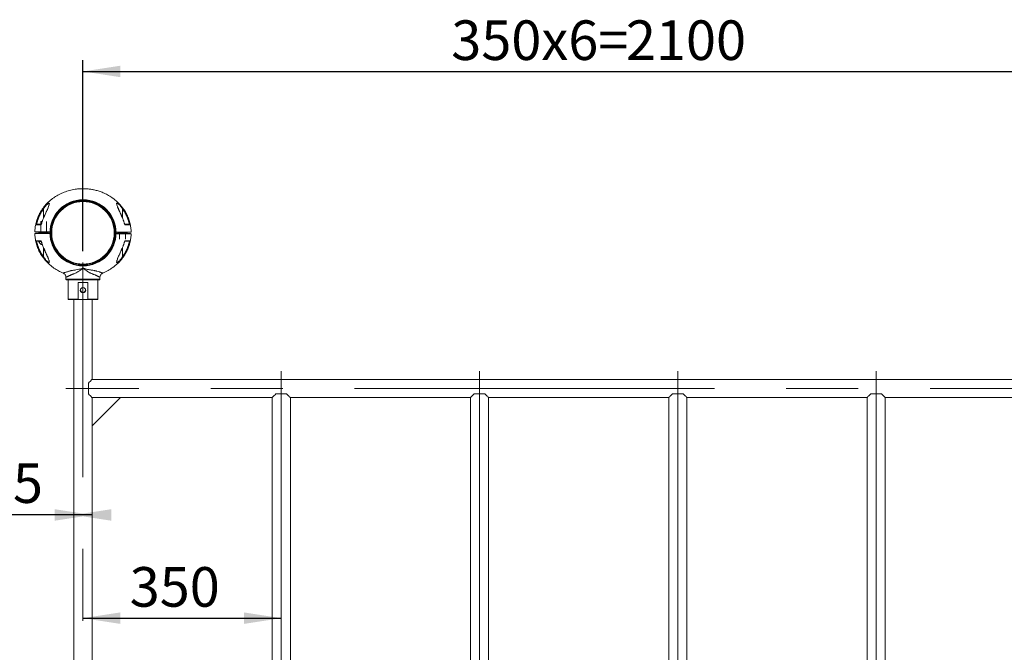
# Model space of a CAD drawing. Units: millimetres. Extents: x 0 to 420, y 0 to 297.
# Drawn here: x 46 to 133, y 56 to 112 of the extents above; entities that cross this region are included whole.
import ezdxf

# ---------------------------------------------------------------- set-up
doc = ezdxf.new("R2010")
doc.units = ezdxf.units.MM
doc.linetypes.add('CENTERX2', pattern=[20.32, 12.7, -2.54, 2.54, -2.54])
doc.layers.add('标注层', color=7, linetype='Continuous')
doc.styles.add('SLDTEXTSTYLE0', font='TXT', dxfattribs={"width": 0.75})
doc.dimstyles.new('SLDDIMSTYLE0', dxfattribs={"dimtxt": 3.5, "dimasz": 3.302, "dimexe": 0, "dimexo": 0.0625, "dimgap": 0.875, "dimtad": 2, "dimdec": 3, "dimlfac": 20, "dimrnd": 1e-09, "dimzin": 12, "dimdsep": 46, "dimtxsty": 'SLDTEXTSTYLE0', "dimsah": 1, "dimcen": 0.09, "dimadec": 0, "dimazin": 3, "dimtfac": 1, "dimtdec": 3, "dimtofl": 0, "dimtmove": 0, "dimatfit": 3, "dimfxl": 0, "dimfrac": 2, "dimtolj": 1, "dimtzin": 12, "dimarcsym": 0})

# ---------------------------------------------------------------- blocks, each defined once
blk = doc.blocks.new('_D_11')
at = {"layer": '标注层'}
blk.add_line((52.079, 58.91), (69.579, 58.91), dxfattribs=at)
for points in [[(52.079, 58.91), (55.381, 58.402), (55.381, 59.418)], [(69.579, 58.91), (66.277, 59.418), (66.277, 58.402)]]:
    blk.add_solid(points, dxfattribs=at)
at = {"layer": '标注层', "insert": (56.202, 63.421, -60.858), "char_height": 3.5, "attachment_point": 1, "style": 'SLDTEXTSTYLE0'}
blk.add_mtext('350', dxfattribs=at)
blk = doc.blocks.new('_D_12')
at = {"layer": '标注层'}
for p, q in [((52.079, 91.328), (52.079, 108.209)), ((157.079, 91.328), (157.079, 108.209)), ((52.079, 107.209), (157.079, 107.209))]:
    blk.add_line(p, q, dxfattribs=at)
for points in [[(52.079, 107.209), (55.381, 106.701), (55.381, 107.717)], [(157.079, 107.209), (153.777, 107.717), (153.777, 106.701)]]:
    blk.add_solid(points, dxfattribs=at)
at = {"layer": '标注层', "char_height": 3.5, "attachment_point": 1, "style": 'SLDTEXTSTYLE0'}
for s, insert in [('350x6=', (84.583, 111.721, -60.858)), ('2100', (99.998, 111.721, -60.858))]:
    blk.add_mtext(s, dxfattribs=dict(at, insert=insert))
blk = doc.blocks.new('_D_18')
at = {"layer": '标注层'}
for p, q in [((51.279, 68.027), (30.225, 68.027)), ((52.879, 68.027), (51.279, 68.027))]:
    blk.add_line(p, q, dxfattribs=at)
for points in [[(52.879, 68.027), (49.577, 68.535), (49.577, 67.519)], [(51.279, 68.027), (54.581, 67.519), (54.581, 68.535)]]:
    blk.add_solid(points, dxfattribs=at)
at = {"layer": '标注层', "char_height": 3.5, "attachment_point": 1, "style": 'SLDTEXTSTYLE0'}
for s, insert in [('%%c', (30.225, 72.538, -60.858)), ('32', (35.503, 72.592, -60.858)), ('x5', (43.519, 72.592, -60.858))]:
    blk.add_mtext(s, dxfattribs=dict(at, insert=insert))

msp = doc.modelspace()

# ---------------------------------------------------------------- linework, layer by layer
at = {"color": 7, "linetype": 'Continuous', "lineweight": 15}
for p, q in [((48.603511, 95.087707), (48.563469, 95.117002)), ((49.091065, 95.490378), (49.087072, 95.458847)), ((55.066586, 95.484876), (55.066777, 95.489871)), ((48.353517, 93.9529), (48.353517, 93.002903)), ((48.353517, 93.9529), (48.46617, 93.9529)), ((48.853517, 93.002903), (48.853517, 93.9529)), ((48.353517, 93.027901), (48.178518, 93.027901)), ((48.191011, 93.002903), (48.191011, 92.952901)), ((49.028516, 93.027901), (48.853517, 93.027901)), ((49.016011, 92.952901), (49.016011, 93.002903)), ((55.14102, 93.002903), (55.14102, 92.953151)), ((55.96602, 92.953151), (55.96602, 93.002903)), ((48.157406, 92.202902), (48.392415, 92.202902)), ((48.191011, 92.952901), (48.191011, 92.902898)), ((48.191011, 92.952901), (48.216021, 92.927903)), ((49.016011, 92.952901), (48.191011, 92.952901)), ((48.991013, 92.927903), (48.216021, 92.927903)), ((48.353517, 92.927903), (48.353517, 92.902898)), ((48.853517, 92.902898), (48.853517, 92.927903)), ((48.991013, 92.927903), (49.016011, 92.952901)), ((49.016011, 92.902898), (49.016011, 92.952901)), ((55.002809, 92.885506), (55.002737, 92.885512)), ((55.103267, 92.903149), (55.128515, 92.8779)), ((55.166269, 92.978149), (55.14077, 92.95265)), ((55.14102, 92.953151), (55.14102, 92.902648)), ((55.288518, 92.902898), (55.288518, 92.402899)), ((55.818522, 92.402899), (55.818522, 92.902898)), ((55.96627, 92.95265), (55.940771, 92.978149)), ((55.96602, 92.902648), (55.96602, 92.953151)), ((55.978513, 92.8779), (56.003762, 92.903149)), ((48.391021, 91.927904), (48.490131, 91.927904)), ((48.563469, 90.788799), (48.603511, 90.818095)), ((49.090445, 90.420925), (49.090255, 90.41593)), ((50.558007, 90.454089), (50.558043, 90.454143)), ((50.578511, 89.028054), (50.578511, 88.852089)), ((50.628519, 88.802087), (53.528512, 88.802087)), ((50.77852, 88.802087), (50.77852, 87.102085)), ((53.378523, 87.102085), (53.378523, 88.802087)), ((53.57852, 88.852089), (53.57852, 89.028054)), ((51.643348, 88.552087), (52.513695, 88.552087)), ((51.643348, 87.102085), (51.643348, 88.552087)), ((52.513695, 88.552087), (52.513695, 87.102085)), ((50.828517, 87.052089), (51.829768, 87.052089)), ((51.27852, 87.052089), (51.27852, 23.853714)), ((51.829768, 87.052089), (52.327264, 87.052089)), ((52.327264, 87.052089), (53.328514, 87.052089)), ((52.878511, 80.002892), (52.878511, 87.052089)), ((156.278517, 80.002904), (52.878523, 80.002904)), ((52.553523, 79.677903), (52.553523, 78.727901)), ((52.878511, 78.4029), (52.878511, 78.402912)), ((52.878511, 75.902903), (55.378521, 78.4029)), ((55.378521, 78.4029), (52.878511, 78.4029)), ((52.878511, 78.4029), (52.878511, 75.902903)), ((55.378521, 78.4029), (68.778515, 78.4029)), ((68.778515, 78.4029), (68.778515, 32.502901)), ((69.103515, 78.727901), (70.053518, 78.727901)), ((70.378518, 32.502901), (70.378518, 78.4029)), ((70.378518, 78.4029), (86.278516, 78.4029)), ((86.603517, 78.727901), (86.278516, 78.4029)), ((86.278516, 78.4029), (86.278516, 32.502901)), ((86.603517, 78.727901), (87.553519, 78.727901)), ((87.87852, 32.502901), (87.87852, 78.4029)), ((87.87852, 78.4029), (103.778518, 78.4029)), ((103.778518, 78.4029), (103.778518, 32.502901)), ((104.103518, 78.727901), (105.053515, 78.727901)), ((105.378515, 32.502901), (105.378515, 78.4029)), ((105.378515, 78.4029), (121.278516, 78.4029)), ((121.278516, 78.4029), (121.278516, 32.502901)), ((121.603516, 78.727901), (122.553516, 78.727901)), ((122.878516, 32.502901), (122.878516, 78.4029)), ((122.878516, 78.4029), (138.778517, 78.4029)), ((52.878511, 35.002884), (52.878511, 75.902903))]:
    msp.add_line(p, q, dxfattribs=at)
at = {"color": 8, "linetype": 'Continuous', "lineweight": 15}
for p, q in [((48.603511, 94.294411), (48.603511, 95.087707)), ((55.55352, 95.087707), (55.55352, 94.294846)), ((48.399043, 92.188328), (48.148287, 92.188328)), ((48.603511, 90.818095), (48.603511, 91.610956)), ((55.55352, 91.611391), (55.55352, 90.818095)), ((50.578511, 88.852089), (52.078522, 88.852089)), ((52.078522, 88.852089), (53.57852, 88.852089)), ((50.77852, 87.102085), (51.643348, 87.102085)), ((52.513695, 87.102085), (53.378523, 87.102085))]:
    msp.add_line(p, q, dxfattribs=at)
at = {"color": 7, "linetype": 'Continuous', "lineweight": 15, "flags": 128}
for points in [[(55.593562, 95.117002), (55.592013, 95.11587), (55.589211, 95.113814), (55.58523, 95.110911), (55.580235, 95.107251), (55.574358, 95.102948), (55.567801, 95.098155), (55.56078, 95.093018), (55.55352, 95.087707)], [(55.593562, 90.788799), (55.592013, 90.789932), (55.589211, 90.791988), (55.58523, 90.794891), (55.580235, 90.798551), (55.574358, 90.802854), (55.567801, 90.807646), (55.56078, 90.812784), (55.55352, 90.818095)], [(52.878523, 80.002904), (52.876973, 80.001348), (52.864576, 79.98895), (52.839983, 79.964351), (52.803564, 79.927933), (52.755881, 79.880255), (52.697695, 79.822069), (52.629888, 79.754263), (52.553523, 79.677903)], [(52.553523, 78.727901), (52.629888, 78.651535), (52.697695, 78.583735), (52.755881, 78.525543), (52.803564, 78.477871), (52.839983, 78.441447), (52.864576, 78.416848), (52.876973, 78.404456), (52.878523, 78.4029)], [(69.103515, 78.727901), (69.027156, 78.651535), (68.95935, 78.583735), (68.901158, 78.525543), (68.853486, 78.477871), (68.817067, 78.441447), (68.792469, 78.416848), (68.780071, 78.404456), (68.778515, 78.4029)], [(70.378518, 78.4029), (70.376963, 78.404456), (70.364565, 78.416848), (70.339966, 78.441447), (70.303548, 78.477871), (70.255876, 78.525543), (70.197684, 78.583735), (70.129878, 78.651535), (70.053518, 78.727901)], [(87.87852, 78.4029), (87.876964, 78.404456), (87.864566, 78.416848), (87.839967, 78.441447), (87.803549, 78.477871), (87.755871, 78.525543), (87.697685, 78.583735), (87.629879, 78.651535), (87.553519, 78.727901)], [(104.103518, 78.727901), (104.027152, 78.651535), (103.959352, 78.583735), (103.90116, 78.525543), (103.853482, 78.477871), (103.817064, 78.441447), (103.792465, 78.416848), (103.780073, 78.404456), (103.778518, 78.4029)], [(105.378515, 78.4029), (105.376965, 78.404456), (105.364567, 78.416848), (105.339969, 78.441447), (105.30355, 78.477871), (105.255872, 78.525543), (105.19768, 78.583735), (105.12988, 78.651535), (105.053515, 78.727901)], [(121.603516, 78.727901), (121.527154, 78.651535), (121.45935, 78.583735), (121.401158, 78.525543), (121.353483, 78.477871), (121.317065, 78.441447), (121.292466, 78.416848), (121.280071, 78.404456), (121.278516, 78.4029)], [(122.878516, 78.4029), (122.876963, 78.404456), (122.864569, 78.416848), (122.83997, 78.441447), (122.803548, 78.477871), (122.755874, 78.525543), (122.697681, 78.583735), (122.629878, 78.651535), (122.553516, 78.727901)]]:
    msp.add_lwpolyline(points, dxfattribs=at)
at = {"color": 7, "linetype": 'Continuous', "lineweight": 15}
for radius in [2.925, 2.875, 2.809202, 2.762666]:
    msp.add_circle((52.078517, 92.952901), radius, dxfattribs=at)
at = {"color": 8, "linetype": 'Continuous', "lineweight": 15}
for centre, start, end in [((46.193078, 88.630922), 66.82630013, 66.95221045), ((57.963953, 88.630922), 113.04778955, 113.17369987), ((46.193078, 97.27488), 293.04778955, 293.17369987), ((57.963953, 97.27488), 246.82630013, 246.95221045)]:
    msp.add_arc(centre, 6.039523, start, end, dxfattribs=at)
at = {"color": 7, "linetype": 'Continuous', "lineweight": 15}
for centre, radius, start, end in [((48.157186, 92.192901), 0.01, 90, 207.2010536), ((50.628517, 88.852088), 0.05, 180, 270), ((53.528517, 88.852088), 0.05, 270, 360), ((52.078514, 87.90209), 0.212499, 176.38738831, 63.72295114), ((52.078517, 87.902088), 0.2125, 63.72568812, 116.27487248), ((50.828517, 87.102088), 0.05, 180, 270), ((52.078517, 87.902088), 0.25, 220.20534081, 319.79465919), ((53.328517, 87.102088), 0.05, 270, 360)]:
    msp.add_arc(centre, radius, start, end, dxfattribs=at)
for points, knots in [([(56.325281, 93.003213), (56.320029, 93.13964), (56.309081, 93.424033), (56.224234, 93.844159), (56.094362, 94.25253), (55.924201, 94.628813), (55.72312, 94.970994), (55.497928, 95.278318), (55.255351, 95.551129), (55.001199, 95.790552), (54.700829, 96.029938), (54.354836, 96.255455), (53.967953, 96.453462), (53.597425, 96.601026), (53.24997, 96.706331), (52.928668, 96.777676), (52.596871, 96.827997), (52.247716, 96.854915), (51.877089, 96.853302), (51.463812, 96.818908), (51.015267, 96.738393), (50.536687, 96.596689), (50.084397, 96.407009), (49.741032, 96.215758), (49.485316, 96.045037), (49.295314, 95.903615), (49.083777, 95.725079), (48.855454, 95.502038), (48.634339, 95.24612), (48.428216, 94.959902), (48.243461, 94.647319), (48.093686, 94.323755), (47.978869, 93.998003), (47.897884, 93.678081), (47.844825, 93.360761), (47.836688, 93.149792), (47.833002, 93.054229)], [0, 0, 0, 0, 0.032333907, 0.067402691, 0.101221432, 0.133790397, 0.16510828, 0.195175952, 0.223992488, 0.251557999, 0.277872486, 0.314985468, 0.349283804, 0.380768492, 0.4094362, 0.435286898, 0.458748739, 0.488965131, 0.518231066, 0.546543732, 0.587216487, 0.626057373, 0.664673082, 0.703292778, 0.71904087, 0.737564624, 0.759429385, 0.784633503, 0.813177607, 0.83951688, 0.86817518, 0.899151292, 0.923909768, 0.949972012, 0.977338772, 1, 1, 1, 1]), ([(47.916496, 93.662756), (47.947236, 93.79292), (48.00872, 94.05326), (48.155385, 94.427419), (48.336183, 94.786269), (48.487704, 95.006754), (48.563469, 95.117002)], [0, 0, 0, 0, 0.249963193, 0.499949535, 0.74996038, 1, 1, 1, 1]), ([(47.975636, 93.7029), (48.006547, 93.826613), (48.068506, 94.074581), (48.211537, 94.430138), (48.386011, 94.771974), (48.530813, 94.982175), (48.603511, 95.087707)], [0, 0, 0, 0, 0.249610235, 0.500315618, 0.749131423, 1, 1, 1, 1]), ([(49.087072, 95.458847), (49.086367, 95.452054), (49.083962, 95.428884), (49.06376, 95.359481), (49.024849, 95.248489), (48.96653, 95.107357), (48.911969, 94.98247), (48.865335, 94.878393), (48.828571, 94.797284), (48.78669, 94.7053), (48.729818, 94.580518), (48.650071, 94.403809), (48.590992, 94.266244), (48.557544, 94.188362)], [0, 0, 0, 0, 0.026732082, 0.091184812, 0.207761984, 0.319507405, 0.430117473, 0.4973901, 0.55607212, 0.612830965, 0.703123931, 0.831925701, 1, 1, 1, 1]), ([(48.563469, 95.117002), (48.5967, 95.160975), (48.663032, 95.248747), (48.771302, 95.371177), (48.882326, 95.480567), (48.973183, 95.550851), (49.034477, 95.581498), (49.071894, 95.588596), (49.096683, 95.576901), (49.112736, 95.53989), (49.105269, 95.461657), (49.069784, 95.343222), (49.020573, 95.211956), (48.943567, 95.027948), (48.835374, 94.786086), (48.699008, 94.488337), (48.612821, 94.284844), (48.569751, 94.183153)], [0, 0, 0, 0, 0.0620682635, 0.1238920366, 0.1867095001, 0.2490128647, 0.2804980395, 0.3122507553, 0.3440036717, 0.3756866927, 0.4385526082, 0.5016736911, 0.5642819092, 0.6268119393, 0.7509235112, 0.8755298711, 1, 1, 1, 1]), ([(55.58728, 94.183153), (55.544274, 94.284698), (55.458294, 94.487709), (55.321961, 94.78541), (55.213697, 95.027421), (55.136497, 95.211859), (55.087244, 95.34317), (55.051863, 95.461465), (55.044306, 95.539634), (55.060179, 95.576586), (55.084614, 95.588536), (55.121753, 95.581757), (55.182795, 95.551569), (55.273582, 95.481677), (55.384795, 95.372152), (55.493475, 95.249429), (55.560161, 95.161197), (55.593562, 95.117002)], [0, 0, 0, 0, 0.124289746, 0.248481247, 0.373115481, 0.43566828, 0.498295858, 0.561427098, 0.624092535, 0.655631417, 0.687162624, 0.718792078, 0.750395073, 0.81267189, 0.875460361, 0.937620176, 1, 1, 1, 1]), ([(55.599487, 94.188362), (55.573963, 94.247841), (55.528886, 94.352882), (55.468834, 94.488411), (55.426182, 94.582707), (55.396297, 94.648284), (55.371291, 94.702989), (55.343686, 94.763551), (55.312331, 94.832703), (55.27603, 94.913173), (55.237879, 94.998946), (55.199214, 95.087765), (55.164482, 95.170256), (55.132289, 95.250349), (55.102304, 95.331667), (55.073863, 95.418579), (55.068678, 95.465744), (55.065966, 95.49042)], [0, 0, 0, 0, 0.123520858, 0.21814063, 0.284154156, 0.322740637, 0.358001164, 0.401327089, 0.452595477, 0.506968523, 0.576002222, 0.641118635, 0.705732756, 0.764638507, 0.833684537, 0.912988278, 1, 1, 1, 1]), ([(55.55352, 95.087707), (55.626223, 94.982169), (55.771025, 94.771969), (55.945501, 94.430127), (56.088518, 94.074573), (56.150483, 93.826607), (56.181395, 93.7029)], [0, 0, 0, 0, 0.2508826924, 0.4996846199, 0.7504009517, 1, 1, 1, 1]), ([(55.593562, 95.117002), (55.669327, 95.006754), (55.820848, 94.786269), (56.001646, 94.427419), (56.148312, 94.05326), (56.209795, 93.79292), (56.240535, 93.662756)], [0, 0, 0, 0, 0.25003962, 0.500050465, 0.750036807, 1, 1, 1, 1]), ([(48.557544, 94.188362), (48.522856, 94.102315), (48.457345, 93.939811), (48.413587, 93.770181), (48.392999, 93.690371)], [0, 0, 0, 0, 0.529505586, 1, 1, 1, 1]), ([(48.569751, 94.183153), (48.535521, 94.097948), (48.467125, 93.927697), (48.421349, 93.750025), (48.398483, 93.661272)], [0, 0, 0, 0, 0.500469718, 1, 1, 1, 1]), ([(55.758548, 93.661272), (55.735682, 93.750025), (55.689906, 93.927697), (55.62151, 94.097948), (55.58728, 94.183153)], [0, 0, 0, 0, 0.499530282, 1, 1, 1, 1]), ([(55.764008, 93.690473), (55.743427, 93.770248), (55.699674, 93.939843), (55.634176, 94.102315), (55.599487, 94.188362)], [0, 0, 0, 0, 0.4703894902, 1, 1, 1, 1]), ([(47.959972, 93.002903), (47.937535, 93.002903), (47.892836, 93.002903), (47.873974, 93.002903), (47.891093, 93.002903), (47.947282, 93.002903), (48.040585, 93.002903), (48.144699, 93.002903), (48.238407, 93.002903), (48.30766, 93.002903), (48.372931, 93.002903), (48.446745, 93.002903), (48.513434, 93.002903), (48.599297, 93.002903), (48.703704, 93.002903), (48.824499, 93.002903), (48.948031, 93.002903), (49.057972, 93.002903), (49.127313, 93.002903), (49.155224, 93.002903)], [0, 0, 0, 0, 0.100308647, 0.199842669, 0.300139288, 0.399909289, 0.49965636, 0.600165893, 0.641961078, 0.683774102, 0.725562831, 0.750649822, 0.775614108, 0.800636299, 0.841301736, 0.884768219, 0.927326807, 0.970747478, 1, 1, 1, 1]), ([(47.916496, 93.662756), (47.919723, 93.669406), (47.925582, 93.681483), (47.942859, 93.693078), (47.958486, 93.70073), (47.968286, 93.702296), (47.972071, 93.7029)], [0, 0, 0, 0, 0.359164095, 0.652309893, 0.865721213, 1, 1, 1, 1]), ([(48.398459, 93.661278), (48.365684, 93.661561), (48.300933, 93.66212), (48.216539, 93.662143), (48.140947, 93.66234), (48.053784, 93.6625), (47.966827, 93.662667), (47.93325, 93.662727), (47.916496, 93.662756)], [0, 0, 0, 0, 0.127899218, 0.252682472, 0.377357774, 0.502575784, 0.751795118, 1, 1, 1, 1]), ([(48.406279, 93.7029), (48.379639, 93.7029), (48.324199, 93.7029), (48.249517, 93.7029), (48.18129, 93.7029), (48.102868, 93.7029), (48.023085, 93.7029), (47.989057, 93.7029), (47.97206, 93.7029)], [0, 0, 0, 0, 0.120484749, 0.250729408, 0.376051229, 0.501299221, 0.750891959, 1, 1, 1, 1]), ([(48.392046, 93.690639), (48.391897, 93.690185), (48.390568, 93.686118), (48.392238, 93.676583), (48.396465, 93.66622), (48.398483, 93.661272)], [0, 0, 0, 0, 0.061616891, 0.552025365, 1, 1, 1, 1]), ([(54.998601, 93.002903), (55.031299, 93.002903), (55.206097, 93.002903), (55.409678, 93.002903), (55.610096, 93.002903), (55.710524, 93.002903), (55.815609, 93.002903), (55.905448, 93.002903), (56.017431, 93.002903), (56.149785, 93.002903), (56.26301, 93.002903), (56.324276, 93.002903), (56.321476, 93.002903), (56.320465, 93.002903)], [0, 0, 0, 0, 0.041564322, 0.22219838, 0.259119729, 0.295866032, 0.352882587, 0.412873418, 0.473338696, 0.615185034, 0.757028841, 0.912298975, 1, 1, 1, 1]), ([(56.184972, 93.7029), (56.168023, 93.7029), (56.134092, 93.7029), (56.057666, 93.7029), (55.988088, 93.7029), (55.936155, 93.7029), (55.877958, 93.7029), (55.81621, 93.7029), (55.771641, 93.7029), (55.750764, 93.7029)], [0, 0, 0, 0, 0.248580781, 0.497659416, 0.598124732, 0.698530669, 0.799071833, 0.905883104, 1, 1, 1, 1]), ([(55.758548, 93.661272), (55.760662, 93.665937), (55.765184, 93.675916), (55.766457, 93.685861), (55.765133, 93.690257), (55.764985, 93.690747)], [0, 0, 0, 0, 0.438266983, 0.93741641, 1, 1, 1, 1]), ([(56.240535, 93.662756), (56.223823, 93.662727), (56.190344, 93.662668), (56.103594, 93.6625), (56.016517, 93.66234), (55.940748, 93.662143), (55.856163, 93.662121), (55.79131, 93.661561), (55.758572, 93.661278)], [0, 0, 0, 0, 0.247826125, 0.496455469, 0.621708988, 0.746941571, 0.872255647, 1, 1, 1, 1]), ([(56.18496, 93.7029), (56.188749, 93.702296), (56.198552, 93.700734), (56.214173, 93.693075), (56.231449, 93.681484), (56.237309, 93.669406), (56.240535, 93.662756)], [0, 0, 0, 0, 0.134411271, 0.347700124, 0.64084142, 1, 1, 1, 1]), ([(47.834575, 92.902898), (47.832905, 92.902898), (47.824104, 92.902898), (47.868926, 92.902898), (47.970413, 92.902898), (48.125979, 92.902898), (48.265174, 92.902898), (48.402199, 92.902898), (48.557145, 92.902898), (48.745855, 92.902898), (48.954657, 92.902898), (49.092479, 92.902898), (49.158466, 92.902898)], [0, 0, 0, 0, 0.036375915, 0.191616438, 0.346858589, 0.502102217, 0.62046238, 0.67732598, 0.734179915, 0.824749689, 0.916093354, 1, 1, 1, 1]), ([(47.831738, 92.90272), (47.836991, 92.766249), (47.84794, 92.48181), (47.932815, 92.061646), (48.062666, 91.653269), (48.232828, 91.276985), (48.433927, 90.934814), (48.659103, 90.627482), (48.901684, 90.354654), (49.155874, 90.11533), (49.456073, 89.875538), (49.802886, 89.652051), (50.110802, 89.487422), (50.289436, 89.418281), (50.333143, 89.401364)], [0, 0, 0, 0, 0.089744544, 0.187049074, 0.280883867, 0.37125175, 0.458149625, 0.541575719, 0.621533617, 0.698018603, 0.771030378, 0.874006374, 0.969172676, 1, 1, 1, 1]), ([(47.916496, 92.243045), (47.933208, 92.243075), (47.966687, 92.243134), (48.053437, 92.243302), (48.140514, 92.243462), (48.216283, 92.243659), (48.300868, 92.243681), (48.365721, 92.244241), (48.398459, 92.244523)], [0, 0, 0, 0, 0.247826125, 0.496455469, 0.621708988, 0.746941571, 0.872255647, 1, 1, 1, 1]), ([(48.563469, 90.788799), (48.487704, 90.899048), (48.336183, 91.119533), (48.155385, 91.478382), (48.00872, 91.852541), (47.947236, 92.112881), (47.916496, 92.243045)], [0, 0, 0, 0, 0.25003962, 0.500050465, 0.750036807, 1, 1, 1, 1]), ([(47.972071, 92.202902), (47.968286, 92.203506), (47.958486, 92.205072), (47.942859, 92.212723), (47.925582, 92.224319), (47.919723, 92.236396), (47.916496, 92.243045)], [0, 0, 0, 0, 0.134278787, 0.347690107, 0.640835905, 1, 1, 1, 1]), ([(47.97206, 92.202902), (47.989008, 92.202902), (48.02294, 92.202902), (48.099364, 92.202902), (48.168945, 92.202902), (48.220869, 92.202902), (48.2791, 92.202902), (48.33691, 92.202902), (48.377292, 92.202902), (48.394013, 92.202902)], [0, 0, 0, 0, 0.253301497, 0.507110304, 0.609483524, 0.711796238, 0.814246746, 0.923086436, 1, 1, 1, 1]), ([(48.603511, 90.818095), (48.530808, 90.923633), (48.386006, 91.133833), (48.21153, 91.475674), (48.068513, 91.831228), (48.006549, 92.079195), (47.975636, 92.202902)], [0, 0, 0, 0, 0.2508826924, 0.4996846199, 0.7504009517, 1, 1, 1, 1]), ([(48.141015, 92.202902), (48.176862, 92.141808), (48.241154, 92.032235), (48.345052, 91.959905), (48.391021, 91.927904)], [0, 0, 0, 0, 0.557560884, 1, 1, 1, 1]), ([(48.398483, 92.244529), (48.396314, 92.239822), (48.391675, 92.229752), (48.390964, 92.218524), (48.392594, 92.211098), (48.394398, 92.208988), (48.39499, 92.208296)], [0, 0, 0, 0, 0.332947562, 0.71214698, 0.905606739, 1, 1, 1, 1]), ([(48.393035, 92.215329), (48.413611, 92.135553), (48.457355, 91.965957), (48.522854, 91.803486), (48.557544, 91.71744)], [0, 0, 0, 0, 0.470386248, 1, 1, 1, 1]), ([(48.398483, 92.244529), (48.421349, 92.155777), (48.467125, 91.978104), (48.535521, 91.807854), (48.569751, 91.722649)], [0, 0, 0, 0, 0.499530282, 1, 1, 1, 1]), ([(53.822446, 89.403569), (53.905161, 89.436639), (54.139192, 89.530205), (54.415765, 89.690621), (54.671772, 89.860648), (54.861712, 90.002222), (55.07326, 90.180718), (55.301589, 90.403758), (55.522691, 90.659686), (55.728816, 90.945899), (55.913569, 91.258483), (56.063347, 91.582046), (56.178157, 91.907801), (56.259168, 92.227717), (56.312198, 92.545042), (56.320349, 92.75601), (56.324041, 92.851573)], [0, 0, 0, 0, 0.059226666, 0.167573669, 0.211757855, 0.26372709, 0.325067649, 0.395780841, 0.475860891, 0.54975692, 0.630159082, 0.717063972, 0.786525002, 0.859644466, 0.936422742, 1, 1, 1, 1]), ([(56.197059, 92.902898), (56.219502, 92.902898), (56.264214, 92.902898), (56.283052, 92.902898), (56.26594, 92.902898), (56.209749, 92.902898), (56.116447, 92.902898), (56.012332, 92.902898), (55.918624, 92.902898), (55.849371, 92.902898), (55.7841, 92.902898), (55.710286, 92.902898), (55.643597, 92.902898), (55.557739, 92.902898), (55.453331, 92.902898), (55.332536, 92.902898), (55.209004, 92.902898), (55.099063, 92.902898), (55.029723, 92.902898), (55.001808, 92.902898)], [0, 0, 0, 0, 0.10030945, 0.199843114, 0.300139677, 0.399909622, 0.499656638, 0.600166115, 0.641961276, 0.683774277, 0.725562984, 0.75064996, 0.775614232, 0.80063641, 0.84129766, 0.884768283, 0.927326847, 0.97074333, 1, 1, 1, 1]), ([(55.288518, 92.8779), (55.276375, 92.8779), (55.217105, 92.8779), (55.149324, 92.8779), (55.135451, 92.8779), (55.128515, 92.8779)], [0, 0, 0, 0, 0.114117753, 0.557041599, 1, 1, 1, 1]), ([(55.96602, 92.952901), (55.959819, 92.952901), (55.947418, 92.952901), (55.852028, 92.952901), (55.715678, 92.952901), (55.55352, 92.952901), (55.391362, 92.952901), (55.255012, 92.952901), (55.159622, 92.952901), (55.147221, 92.952901), (55.14102, 92.952901)], [0, 0, 0, 0, 0.125000076, 0.25, 0.374999924, 0.5, 0.625000076, 0.75, 0.874999924, 1, 1, 1, 1]), ([(55.941022, 92.977899), (55.935194, 92.977899), (55.923541, 92.977899), (55.833931, 92.977899), (55.70585, 92.977899), (55.553517, 92.977899), (55.401182, 92.977899), (55.27311, 92.977899), (55.183482, 92.977899), (55.17184, 92.977899), (55.166018, 92.977899)], [0, 0, 0, 0, 0.125005861, 0.249997703, 0.375003215, 0.499997488, 0.625001426, 0.749998744, 0.874996061, 1, 1, 1, 1]), ([(56.181395, 92.202902), (56.150484, 92.079189), (56.088526, 91.83122), (55.945491, 91.475667), (55.771036, 91.133821), (55.626224, 90.923626), (55.55352, 90.818095)], [0, 0, 0, 0, 0.249610063, 0.500315274, 0.74912732, 1, 1, 1, 1]), ([(55.58728, 91.722649), (55.62151, 91.807854), (55.689906, 91.978104), (55.735682, 92.155777), (55.758548, 92.244529)], [0, 0, 0, 0, 0.500469718, 1, 1, 1, 1]), ([(56.240535, 92.243045), (56.209795, 92.112881), (56.148312, 91.852541), (56.001646, 91.478382), (55.820848, 91.119533), (55.669327, 90.899048), (55.593562, 90.788799)], [0, 0, 0, 0, 0.249963193, 0.499949535, 0.74996038, 1, 1, 1, 1]), ([(55.599487, 91.71744), (55.634176, 91.803486), (55.699687, 91.965991), (55.743444, 92.135621), (55.764032, 92.21543)], [0, 0, 0, 0, 0.529505586, 1, 1, 1, 1]), ([(55.750752, 92.202902), (55.777393, 92.202902), (55.832832, 92.202902), (55.907515, 92.202902), (55.975741, 92.202902), (56.054164, 92.202902), (56.133947, 92.202902), (56.167974, 92.202902), (56.184972, 92.202902)], [0, 0, 0, 0, 0.120484749, 0.250729408, 0.376051229, 0.501299221, 0.750891959, 1, 1, 1, 1]), ([(55.764985, 92.215162), (55.765134, 92.215616), (55.766463, 92.219683), (55.764813, 92.22922), (55.760573, 92.239582), (55.758548, 92.244529)], [0, 0, 0, 0, 0.061613515, 0.551978332, 1, 1, 1, 1]), ([(55.758572, 92.244523), (55.791353, 92.244241), (55.856112, 92.243682), (55.94049, 92.243658), (56.016085, 92.243461), (56.103246, 92.243301), (56.190204, 92.243134), (56.223781, 92.243075), (56.240535, 92.243045)], [0, 0, 0, 0, 0.1279051698, 0.2526829282, 0.3773581546, 0.5025760882, 0.7517952695, 1, 1, 1, 1]), ([(55.978513, 92.8779), (55.971577, 92.8779), (55.957706, 92.8779), (55.889921, 92.8779), (55.83066, 92.8779), (55.818522, 92.8779)], [0, 0, 0, 0, 0.442970128, 0.885905701, 1, 1, 1, 1]), ([(56.240535, 92.243045), (56.237309, 92.236395), (56.231449, 92.224318), (56.214173, 92.212727), (56.198552, 92.205068), (56.188749, 92.203506), (56.18496, 92.202902)], [0, 0, 0, 0, 0.35915858, 0.652299876, 0.865588729, 1, 1, 1, 1]), ([(48.557544, 91.71744), (48.583069, 91.657961), (48.628146, 91.55292), (48.688196, 91.41739), (48.730851, 91.323096), (48.76073, 91.257514), (48.785758, 91.202819), (48.813339, 91.142246), (48.844702, 91.073099), (48.880997, 90.992626), (48.91917, 90.906862), (48.957813, 90.818034), (48.99255, 90.735547), (49.024741, 90.655452), (49.054727, 90.574135), (49.083168, 90.487223), (49.088353, 90.440058), (49.091065, 90.415382)], [0, 0, 0, 0, 0.123520841, 0.218140601, 0.284154119, 0.322740594, 0.358004208, 0.401327051, 0.452595433, 0.506968472, 0.576005088, 0.641118682, 0.705732795, 0.764638538, 0.833684559, 0.912988289, 1, 1, 1, 1]), ([(48.569751, 91.722649), (48.612758, 91.621104), (48.698738, 91.418093), (48.835068, 91.120388), (48.943345, 90.878382), (49.020551, 90.693945), (49.069778, 90.562629), (49.10519, 90.444339), (49.112722, 90.366168), (49.096854, 90.329216), (49.072413, 90.317265), (49.035294, 90.324046), (48.974229, 90.354231), (48.883452, 90.424125), (48.772235, 90.53365), (48.663557, 90.656373), (48.596871, 90.744605), (48.563469, 90.788799)], [0, 0, 0, 0, 0.124289542, 0.248480839, 0.373116596, 0.435669293, 0.498295469, 0.561427498, 0.624092668, 0.655631498, 0.687162654, 0.718790109, 0.750395483, 0.812672198, 0.875460565, 0.937620279, 1, 1, 1, 1]), ([(55.593562, 90.788799), (55.560331, 90.744827), (55.493999, 90.657055), (55.385729, 90.534624), (55.274705, 90.425235), (55.183848, 90.35495), (55.122556, 90.324303), (55.085134, 90.317206), (55.060364, 90.328901), (55.044305, 90.365912), (55.051779, 90.444144), (55.087243, 90.562581), (55.13646, 90.693846), (55.213463, 90.877854), (55.321658, 91.119716), (55.458024, 91.417465), (55.54421, 91.620958), (55.58728, 91.722649)], [0, 0, 0, 0, 0.062068401, 0.12389231, 0.186709912, 0.249013415, 0.280498659, 0.312251445, 0.344003116, 0.375686207, 0.438552262, 0.501672591, 0.564280947, 0.626811115, 0.750922961, 0.875529596, 1, 1, 1, 1]), ([(55.069959, 90.446955), (55.070664, 90.453747), (55.073069, 90.476918), (55.093271, 90.54632), (55.132182, 90.657313), (55.190501, 90.798445), (55.245062, 90.923332), (55.291698, 91.027408), (55.328457, 91.10852), (55.37036, 91.200495), (55.427205, 91.325289), (55.506963, 91.501991), (55.566041, 91.639557), (55.599487, 91.71744)], [0, 0, 0, 0, 0.026732083, 0.091184815, 0.20776199, 0.319507415, 0.430117486, 0.497390116, 0.556072137, 0.612834167, 0.703123921, 0.831925696, 1, 1, 1, 1]), ([(53.57852, 89.028054), (53.572966, 89.030821), (53.565514, 89.034534), (53.524931, 89.054066), (53.493945, 89.068871), (53.452325, 89.088577), (53.396603, 89.115124), (53.335471, 89.14361), (53.277259, 89.169913), (53.22746, 89.191934), (53.172251, 89.215771), (53.109071, 89.242545), (53.0421, 89.269851), (52.976745, 89.295202), (52.92244, 89.31585), (52.863132, 89.337806), (52.793204, 89.366426), (52.706956, 89.40776), (52.60126, 89.464519), (52.47487, 89.540768), (52.334151, 89.63586), (52.220867, 89.71985), (52.149032, 89.776725), (52.11304, 89.805525), (52.095973, 89.820122), (52.084983, 89.82854), (52.081102, 89.830161), (52.078356, 89.830508), (52.075673, 89.830096), (52.062592, 89.823284), (52.045939, 89.806187), (52.014732, 89.782517), (51.970495, 89.747054), (51.890552, 89.686371), (51.74884, 89.583955), (51.582709, 89.478245), (51.417823, 89.390449), (51.315611, 89.345839), (51.241594, 89.318491), (51.187401, 89.297925), (51.122284, 89.272766), (51.047362, 89.242391), (50.97093, 89.209894), (50.899427, 89.178738), (50.828585, 89.146872), (50.761984, 89.115867), (50.705666, 89.089027), (50.663786, 89.069204), (50.632355, 89.054189), (50.604287, 89.040698), (50.582931, 89.03025), (50.579976, 89.028782), (50.578511, 89.028054)], [0, 0, 0, 0, 0.0596989108, 0.0800948695, 0.1007525319, 0.1216900347, 0.1482883974, 0.1775990538, 0.1932849358, 0.2096572215, 0.2267183911, 0.2444714963, 0.2649966592, 0.2821307388, 0.2958718064, 0.3062210092, 0.3259788186, 0.3466386783, 0.3682713889, 0.4016784051, 0.4371986009, 0.4703071086, 0.4854462532, 0.4914908844, 0.4975907446, 0.4987541675, 0.4996622938, 0.500038293, 0.5003779233, 0.5012510789, 0.5086575187, 0.5143427477, 0.5244537499, 0.5422344942, 0.5738837486, 0.6286988305, 0.6613718508, 0.6919176371, 0.7024530336, 0.7159141723, 0.7329035393, 0.753421201, 0.7775387956, 0.8000852409, 0.8213798789, 0.8509770269, 0.8777948963, 0.8987319173, 0.9194997484, 0.9399911982, 0.970247991, 1, 1, 1, 1]), ([(50.331474, 89.397651), (50.365762, 89.379987), (50.435883, 89.343864), (50.515552, 89.253325), (50.568738, 89.14509), (50.575302, 89.066489), (50.578511, 89.028054)], [0, 0, 0, 0, 0.244498826, 0.500010317, 0.755515569, 1, 1, 1, 1]), ([(53.57852, 89.028054), (53.581728, 89.066491), (53.588288, 89.145096), (53.641496, 89.253324), (53.721158, 89.343861), (53.791273, 89.379987), (53.825558, 89.397651)], [0, 0, 0, 0, 0.244499413, 0.500006506, 0.755520548, 1, 1, 1, 1]), ([(51.887584, 87.740707), (51.873631, 87.764971), (51.845817, 87.813341), (51.838095, 87.897465), (51.857293, 87.976811), (51.901544, 88.042704), (51.948977, 88.078004), (51.978331, 88.090106), (51.984454, 88.092631)], [0, 0, 0, 0, 0.198406312, 0.395519326, 0.587109823, 0.772814837, 0.952611266, 1, 1, 1, 1]), ([(52.17259, 88.092631), (52.190715, 88.083989), (52.230699, 88.064925), (52.278579, 88.013199), (52.310525, 87.945025), (52.318586, 87.867985), (52.303722, 87.796642), (52.279724, 87.757478), (52.269447, 87.740707)], [0, 0, 0, 0, 0.142704035, 0.3148051, 0.491283832, 0.672961425, 0.859958202, 1, 1, 1, 1]), ([(51.829768, 87.052089), (51.796278, 87.052655), (51.752493, 87.053396), (51.69914, 87.063358), (51.674215, 87.071191), (51.656901, 87.080745), (51.648405, 87.088484), (51.644053, 87.095731), (51.643573, 87.100053), (51.643348, 87.102085)], [0, 0, 0, 0, 0.493898673, 0.645725851, 0.801739864, 0.878029021, 0.936329064, 0.970052301, 1, 1, 1, 1]), ([(52.513695, 87.102085), (52.513442, 87.099958), (52.512875, 87.095198), (52.507709, 87.087293), (52.49281, 87.075101), (52.437804, 87.055166), (52.378845, 87.052352), (52.332558, 87.052116), (52.327264, 87.052089)], [0, 0, 0, 0, 0.031393527, 0.070269392, 0.13576198, 0.313957855, 0.921524711, 1, 1, 1, 1])]:
    msp.add_open_spline(points, degree=3, knots=knots, dxfattribs=at)
at = {"color": 8, "linetype": 'Continuous', "lineweight": 15}
for points, knots in [([(48.603511, 95.087707), (48.640444, 95.141085), (48.709016, 95.240191), (48.814165, 95.366619), (48.905545, 95.461345), (48.967176, 95.512373), (49.002731, 95.534293), (49.026642, 95.546036), (49.052381, 95.552627), (49.074364, 95.54582), (49.089861, 95.526842), (49.087766, 95.498394), (49.086643, 95.483142)], [0, 0, 0, 0, 0.2003692119, 0.3720207888, 0.5172739796, 0.6399538337, 0.6762735514, 0.7115013863, 0.7798386201, 0.8478734936, 0.9184422275, 1, 1, 1, 1]), ([(55.066777, 95.489871), (55.066773, 95.498115), (55.066763, 95.519327), (55.076369, 95.541338), (55.096751, 95.552756), (55.127461, 95.547957), (55.16745, 95.527521), (55.214186, 95.492983), (55.276038, 95.43719), (55.355443, 95.352389), (55.454266, 95.231604), (55.518857, 95.13796), (55.55352, 95.087707)], [0, 0, 0, 0, 0.048336656, 0.124366592, 0.197012916, 0.269564141, 0.345360817, 0.427304292, 0.508748054, 0.647875643, 0.811034099, 1, 1, 1, 1]), ([(47.831464, 93.054318), (47.830969, 93.054318), (47.824496, 93.054318), (47.849468, 93.054307), (47.909179, 93.054286), (48.011503, 93.054241), (48.119044, 93.054203), (48.208736, 93.054152), (48.267559, 93.054155), (48.325828, 93.054032), (48.397119, 93.05374), (48.471344, 93.053472), (48.55068, 93.053134), (48.781664, 93.052419), (48.984217, 93.052676), (49.160397, 93.0529)], [0, 0, 0, 0, 0.010369696, 0.135620964, 0.259994196, 0.384658175, 0.510041718, 0.551775878, 0.593611934, 0.63775315, 0.672636624, 0.70743241, 0.742371088, 0.775914529, 1, 1, 1, 1]), ([(56.325567, 92.851484), (56.326062, 92.851484), (56.332535, 92.851483), (56.307579, 92.851495), (56.247867, 92.851515), (56.145523, 92.85156), (56.037997, 92.851599), (55.948308, 92.85165), (55.889471, 92.851647), (55.831203, 92.85177), (55.759922, 92.852061), (55.685695, 92.85233), (55.606355, 92.852668), (55.374173, 92.853386), (55.170429, 92.853127), (54.993058, 92.852902)], [0, 0, 0, 0, 0.010353987, 0.135415108, 0.259599922, 0.384076774, 0.509268014, 0.550938949, 0.592714565, 0.63678891, 0.671615574, 0.706358647, 0.741249274, 0.7747419, 1, 1, 1, 1]), ([(49.090255, 90.41593), (49.090258, 90.407686), (49.090268, 90.386475), (49.080662, 90.364464), (49.06028, 90.353046), (49.029568, 90.357844), (48.989595, 90.378282), (48.942858, 90.412821), (48.88099, 90.468607), (48.80159, 90.553414), (48.702765, 90.674197), (48.638174, 90.767841), (48.603511, 90.818095)], [0, 0, 0, 0, 0.048336597, 0.12436644, 0.197012674, 0.26956381, 0.345353857, 0.427297232, 0.508748656, 0.647876074, 0.81103433, 1, 1, 1, 1]), ([(55.070377, 90.422624), (55.069253, 90.407479), (55.06715, 90.37915), (55.082464, 90.360098), (55.104301, 90.353149), (55.135211, 90.360851), (55.170642, 90.380636), (55.2084, 90.408856), (55.262862, 90.456309), (55.342366, 90.538629), (55.447739, 90.665229), (55.516487, 90.764582), (55.55352, 90.818101)], [0, 0, 0, 0, 0.080892424, 0.151313475, 0.219180566, 0.287296295, 0.35843208, 0.417548567, 0.481647376, 0.627164173, 0.799165047, 1, 1, 1, 1]), ([(55.55352, 90.818095), (55.516592, 90.764716), (55.448028, 90.665608), (55.342876, 90.539184), (55.2515, 90.444454), (55.189855, 90.39343), (55.154301, 90.371508), (55.130387, 90.359767), (55.10467, 90.353174), (55.082659, 90.359981), (55.067188, 90.37896), (55.069279, 90.407408), (55.070401, 90.42266)], [0, 0, 0, 0, 0.200362784, 0.372014963, 0.517268664, 0.639956484, 0.676276329, 0.711504288, 0.779836167, 0.847875369, 0.918441941, 1, 1, 1, 1]), ([(53.824818, 89.397907), (53.823692, 89.398296), (53.821327, 89.399111), (53.795457, 89.407846), (53.752997, 89.422013), (53.693165, 89.441715), (53.617038, 89.466514), (53.49516, 89.505247), (53.363892, 89.544943), (53.237432, 89.580483), (53.170804, 89.598648), (53.101414, 89.616457), (53.012221, 89.639973), (52.883343, 89.643381), (52.671561, 89.678368), (52.449941, 89.725785), (52.257242, 89.778259), (52.162569, 89.808259), (52.112886, 89.820355), (52.085898, 89.833239), (52.063647, 89.832068), (52.041493, 89.820714), (52.003492, 89.810526), (51.948983, 89.793112), (51.851949, 89.765587), (51.682329, 89.720463), (51.441695, 89.665909), (51.222397, 89.64502), (51.078581, 89.624258), (50.987783, 89.598112), (50.875514, 89.568812), (50.754298, 89.533013), (50.645969, 89.500034), (50.552084, 89.470344), (50.473303, 89.444832), (50.411113, 89.424335), (50.365301, 89.409029), (50.339475, 89.400364), (50.32844, 89.396613), (50.331623, 89.397702), (50.3317, 89.397728)], [0, 0, 0, 0, 0.028376974, 0.059532825, 0.090748369, 0.122077348, 0.15354668, 0.185175747, 0.248890122, 0.264967553, 0.281143698, 0.297459541, 0.313640778, 0.342129969, 0.371186769, 0.439445619, 0.47056433, 0.484464187, 0.495481322, 0.499709504, 0.500829447, 0.50795456, 0.51341301, 0.52312159, 0.540296217, 0.570515644, 0.622582546, 0.681451077, 0.69667224, 0.713071703, 0.745757071, 0.77816957, 0.810128894, 0.842034397, 0.873792047, 0.905166231, 0.93644778, 0.967889466, 0.999221115, 1, 1, 1, 1])]:
    msp.add_open_spline(points, degree=3, knots=knots, dxfattribs=at)
at = {"layer": '标注层', "linetype": 'CENTERX2', "lineweight": 0, "ltscale": 2.5}
for p, q in [((52.078517, 20.577901), (52.078517, 90.327901)), ((69.578517, 80.727901), (69.578517, 30.177901)), ((87.078517, 80.727901), (87.078517, 30.177901)), ((104.578517, 80.727901), (104.578517, 30.177901)), ((122.078517, 80.727901), (122.078517, 30.177901)), ((158.603526, 79.202901), (50.553526, 79.202901))]:
    msp.add_line(p, q, dxfattribs=at)

# ---------------------------------------------------------------- dimensions: what is measured, and where the dimension line sits
at = {"layer": '标注层'}
dim = msp.add_linear_dim(base=(157.078517, 107.209212), p1=(52.078517, 90.327901), p2=(157.078517, 90.327901), angle=0, text='350x6=<>', dimstyle='SLDDIMSTYLE0', dxfattribs=at)
dim.commit()
dim.dimension.update_dxf_attribs({"geometry": '_D_12', "text_midpoint": (98.88467, 107.209212), "dimtype": 160})
dim = msp.add_linear_dim(base=(69.578517, 58.909734), p1=(52.078517, 90.327901), p2=(69.578517, 80.727901), angle=0, dimstyle='SLDDIMSTYLE0', dxfattribs=at)
dim.commit()
dim.dimension.update_dxf_attribs({"geometry": '_D_11', "text_midpoint": (61.503256, 58.909734), "dimtype": 160})
dim = msp.add_linear_dim(base=(51.278517, 68.026737), p1=(52.878517, 88.327901), p2=(51.278517, 88.327901), text='%%c<>x5', dimstyle='SLDDIMSTYLE0', dxfattribs=at)
dim.commit()
dim.dimension.update_dxf_attribs({"geometry": '_D_18', "text_midpoint": (39.285377, 68.026737), "dimtype": 160})

doc.saveas('drawing.dxf')
